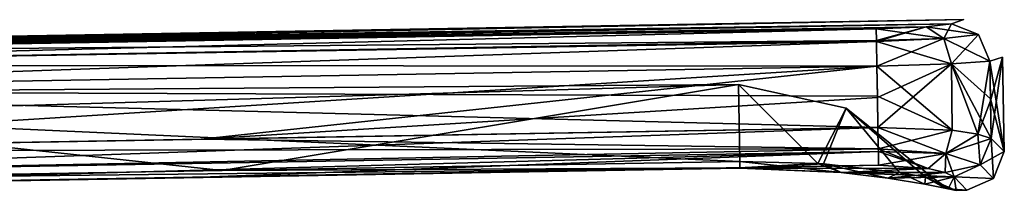
# Model space of a CAD drawing. Units: millimetres. Extents: x -25 to 115, y -4 to 131.
# Drawn here: x 45 to 84, y 124 to 131 of the extents above; entities that cross this region are included whole.
import ezdxf

# ---------------------------------------------------------------- set-up
doc = ezdxf.new("R2010")
doc.units = ezdxf.units.MM
doc.header["$LTSCALE"] = 65.185185
for name, color, linetype in [('1', 7, 'CONTINUOUS'), ('11', 7, 'CONTINUOUS'), ('12', 7, 'CONTINUOUS'), ('13', 7, 'CONTINUOUS'), ('14', 7, 'CONTINUOUS'), ('15', 7, 'CONTINUOUS'), ('16', 7, 'CONTINUOUS'), ('17', 7, 'CONTINUOUS'), ('18', 7, 'CONTINUOUS'), ('19', 7, 'CONTINUOUS'), ('2', 7, 'CONTINUOUS'), ('21', 7, 'CONTINUOUS'), ('22', 7, 'CONTINUOUS'), ('23', 7, 'CONTINUOUS'), ('24', 7, 'CONTINUOUS'), ('25', 7, 'CONTINUOUS'), ('26', 7, 'CONTINUOUS'), ('47', 7, 'CONTINUOUS'), ('48', 7, 'CONTINUOUS'), ('49', 7, 'CONTINUOUS'), ('50', 7, 'CONTINUOUS'), ('8', 7, 'CONTINUOUS'), ('9', 7, 'CONTINUOUS')]:
    doc.layers.add(name, color=color, linetype=linetype)

msp = doc.modelspace()

# ---------------------------------------------------------------- linework, layer by layer
at = {"layer": '1', "linetype": 'CONTINUOUS'}
for points in [[(76.85, 125.423, 7.656), (73.778, 125.499, 8.406), (73.725, 128.536, 3.07), (76.85, 125.423, 7.656)], [(77.963, 127.602, 2.721), (76.85, 125.423, 7.656), (73.725, 128.536, 3.07), (77.963, 127.602, 2.721)], [(77.963, 127.602, -2.721), (77.963, 127.602, 2.721), (73.725, 128.536, -3.07), (77.963, 127.602, -2.721)], [(73.725, 128.536, -3.07), (77.963, 127.602, 2.721), (73.725, 128.536, 3.07), (73.725, 128.536, -3.07)], [(76.85, 125.423, -7.656), (77.963, 127.602, -2.721), (73.725, 128.536, -3.07), (76.85, 125.423, -7.656)], [(73.778, 125.499, -8.406), (76.85, 125.423, -7.656), (73.725, 128.536, -3.07), (73.778, 125.499, -8.406)], [(76.85, 125.423, 7.656), (77.963, 127.602, 2.721), (77.069, 125.408, 7.541), (76.85, 125.423, 7.656)], [(77.963, 127.602, -2.721), (76.85, 125.423, -7.656), (80.063, 125.063, -4.715), (77.963, 127.602, -2.721)], [(77.069, 125.408, 7.541), (77.963, 127.602, 2.721), (80.063, 125.063, 4.715), (77.069, 125.408, 7.541)], [(77.963, 127.602, 2.721), (77.963, 127.602, -2.721), (81.086, 124.886, 2.454), (77.963, 127.602, 2.721)], [(80.063, 125.063, 4.715), (77.963, 127.602, 2.721), (81.086, 124.886, 2.454), (80.063, 125.063, 4.715)], [(81.435, 124.82), (77.963, 127.602, -2.721), (81.086, 124.886, -2.454), (81.435, 124.82)], [(77.963, 127.602, -2.721), (81.435, 124.82), (81.086, 124.886, 2.454), (77.963, 127.602, -2.721)], [(81.086, 124.886, -2.454), (77.963, 127.602, -2.721), (80.063, 125.063, -4.715), (81.086, 124.886, -2.454)], [(80.063, 125.063, -4.715), (76.85, 125.423, -7.656), (77.069, 125.408, -7.541), (80.063, 125.063, -4.715)]]:
    msp.add_3dface(points, dxfattribs=at)
at = {"layer": '11', "linetype": 'CONTINUOUS'}
for points in [[(23.259, 128.286, -10.537), (79.179, 129.262, -10.537), (25.935, 125.911, -10.579), (23.259, 128.286, -10.537)], [(25.935, 125.911, -10.579), (79.179, 129.262, -10.537), (52.575, 126.375, -10.579), (25.935, 125.911, -10.579)], [(79.179, 129.262, -10.537), (79.197, 128.027, -10.558), (52.575, 126.375, -10.579), (79.179, 129.262, -10.537)], [(79.215, 126.84, -10.579), (52.575, 126.375, -10.579), (79.197, 128.027, -10.558), (79.215, 126.84, -10.579)]]:
    msp.add_3dface(points, dxfattribs=at)
at = {"layer": '12', "linetype": 'CONTINUOUS'}
for points in [[(25.961, 124.421, -9.407), (79.241, 125.351, -9.407), (73.782, 125.237, -9.324), (25.961, 124.421, -9.407)], [(53.392, 124.881, -9.324), (25.961, 124.421, -9.407), (73.782, 125.237, -9.324), (53.392, 124.881, -9.324)], [(52.601, 124.886, 9.407), (33.044, 124.526, 9.324), (79.241, 125.351, 9.407), (52.601, 124.886, 9.407)], [(79.241, 125.351, 9.407), (33.044, 124.526, 9.324), (53.396, 124.881, 9.324), (79.241, 125.351, 9.407)], [(73.782, 125.237, 9.324), (79.241, 125.351, 9.407), (53.396, 124.881, 9.324), (73.782, 125.237, 9.324)], [(81.194, 125.225, 8.663), (79.241, 125.351, 9.407), (73.782, 125.237, 9.324), (81.194, 125.225, 8.663)], [(79.241, 125.351, -9.407), (81.194, 125.225, -8.663), (73.782, 125.237, -9.324), (79.241, 125.351, -9.407)], [(77.774, 125.072, 8.195), (81.194, 125.225, 8.663), (73.782, 125.237, 9.324), (77.774, 125.072, 8.195)], [(73.782, 125.237, -9.324), (81.194, 125.225, -8.663), (77.774, 125.072, -8.195), (73.782, 125.237, -9.324)], [(81.869, 125.07, 7.812), (81.194, 125.225, 8.663), (77.774, 125.072, 8.195), (81.869, 125.07, 7.812)], [(81.194, 125.225, -8.663), (81.869, 125.07, -7.812), (77.774, 125.072, -8.195), (81.194, 125.225, -8.663)], [(25.96, 124.421, 9.407), (33.044, 124.526, 9.324), (52.601, 124.886, 9.407), (25.96, 124.421, 9.407)], [(33.044, 124.526, -9.324), (25.961, 124.421, -9.407), (53.392, 124.881, -9.324), (33.044, 124.526, -9.324)], [(79.601, 124.847, 6.743), (81.869, 125.07, 7.812), (77.774, 125.072, 8.195), (79.601, 124.847, 6.743)], [(81.869, 125.07, -7.812), (82.214, 124.898, -6.774), (77.774, 125.072, -8.195), (81.869, 125.07, -7.812)], [(77.774, 125.072, -8.195), (82.214, 124.898, -6.774), (79.601, 124.847, -6.743), (77.774, 125.072, -8.195)], [(82.214, 124.898, 6.774), (81.869, 125.07, 7.812), (79.601, 124.847, 6.743), (82.214, 124.898, 6.774)], [(81.056, 124.607, 4.78), (82.214, 124.898, 6.774), (79.601, 124.847, 6.743), (81.056, 124.607, 4.78)], [(79.601, 124.847, -6.743), (82.214, 124.898, -6.774), (81.056, 124.607, -4.78), (79.601, 124.847, -6.743)], [(81.979, 124.428, 2.469), (82.214, 124.898, 6.774), (81.056, 124.607, 4.78), (81.979, 124.428, 2.469)], [(81.056, 124.607, -4.78), (82.214, 124.898, -6.774), (81.979, 124.428, -2.469), (81.056, 124.607, -4.78)], [(82.293, 124.362), (82.214, 124.898, 6.774), (81.979, 124.428, 2.469), (82.293, 124.362)], [(82.214, 124.898, -6.774), (82.718, 124.37, 0), (81.979, 124.428, -2.469), (82.214, 124.898, -6.774)], [(82.718, 124.37, 0), (82.214, 124.898, 6.774), (82.293, 124.362), (82.718, 124.37, 0)], [(81.979, 124.428, -2.469), (82.718, 124.37, 0), (82.293, 124.362), (81.979, 124.428, -2.469)]]:
    msp.add_3dface(points, dxfattribs=at)
at = {"layer": '13', "linetype": 'CONTINUOUS'}
for points in [[(79.179, 129.262, 10.537), (23.259, 128.286, 10.537), (79.197, 128.075, 10.557), (79.179, 129.262, 10.537)], [(79.197, 128.075, 10.557), (23.259, 128.286, 10.537), (79.215, 126.84, 10.579), (79.197, 128.075, 10.557)], [(79.215, 126.84, 10.579), (23.259, 128.286, 10.537), (25.935, 125.91, 10.579), (79.215, 126.84, 10.579)]]:
    msp.add_3dface(points, dxfattribs=at)
at = {"layer": '14', "linetype": 'CONTINUOUS'}
for points in [[(79.197, 128.027, -10.558), (79.179, 129.262, -10.537), (82.114, 129.35, -9.446), (79.197, 128.027, -10.558)], [(79.215, 126.84, -10.579), (79.197, 128.027, -10.558), (82.114, 129.35, -9.446), (79.215, 126.84, -10.579)], [(79.215, 126.84, -10.579), (82.114, 129.35, -9.446), (82.143, 126.728, -9.5), (79.215, 126.84, -10.579)], [(82.114, 129.35, -9.446), (83.627, 129.457, -6.704), (83.153, 126.578, -8.27), (82.114, 129.35, -9.446)], [(82.143, 126.728, -9.5), (82.114, 129.35, -9.446), (83.153, 126.578, -8.27), (82.143, 126.728, -9.5)], [(83.627, 129.457, -6.704), (83.649, 127.893, -6.735), (83.153, 126.578, -8.27), (83.627, 129.457, -6.704)], [(83.649, 127.893, -6.735), (83.671, 126.405, -6.764), (83.153, 126.578, -8.27), (83.649, 127.893, -6.735)]]:
    msp.add_3dface(points, dxfattribs=at)
at = {"layer": '15', "linetype": 'CONTINUOUS'}
for points in [[(82.114, 129.35, 9.446), (79.179, 129.262, 10.537), (82.143, 126.728, 9.5), (82.114, 129.35, 9.446)], [(79.179, 129.262, 10.537), (79.197, 128.075, 10.557), (82.143, 126.728, 9.5), (79.179, 129.262, 10.537)], [(83.648, 127.969, 6.733), (83.627, 129.457, 6.704), (82.114, 129.35, 9.446), (83.648, 127.969, 6.733)], [(83.671, 126.405, 6.764), (83.648, 127.969, 6.733), (82.114, 129.35, 9.446), (83.671, 126.405, 6.764)], [(83.671, 126.405, 6.764), (82.114, 129.35, 9.446), (83.153, 126.578, 8.27), (83.671, 126.405, 6.764)], [(83.153, 126.578, 8.27), (82.114, 129.35, 9.446), (82.143, 126.728, 9.5), (83.153, 126.578, 8.27)], [(79.197, 128.075, 10.557), (79.215, 126.84, 10.579), (82.143, 126.728, 9.5), (79.197, 128.075, 10.557)]]:
    msp.add_3dface(points, dxfattribs=at)
at = {"layer": '16', "linetype": 'CONTINUOUS'}
for points in [[(79.153, 130.732, -9.135), (81.109, 130.813, -8.4), (79.161, 130.271, -10.123), (79.153, 130.732, -9.135)], [(79.161, 130.271, -10.123), (81.109, 130.813, -8.4), (79.162, 130.229, -10.161), (79.161, 130.271, -10.123)], [(79.162, 130.229, -10.161), (81.109, 130.813, -8.4), (81.811, 130.342, -9.17), (79.162, 130.229, -10.161)], [(81.109, 130.813, -8.4), (82.117, 130.929, -6.551), (81.811, 130.342, -9.17), (81.109, 130.813, -8.4)], [(81.811, 130.342, -9.17), (82.117, 130.929, -6.551), (83.17, 130.505, -6.688), (81.811, 130.342, -9.17)], [(79.179, 129.262, -10.537), (79.162, 130.229, -10.161), (81.811, 130.342, -9.17), (79.179, 129.262, -10.537)], [(82.114, 129.35, -9.446), (79.179, 129.262, -10.537), (81.811, 130.342, -9.17), (82.114, 129.35, -9.446)], [(82.114, 129.35, -9.446), (81.811, 130.342, -9.17), (83.17, 130.505, -6.688), (82.114, 129.35, -9.446)], [(83.627, 129.457, -6.704), (82.114, 129.35, -9.446), (83.17, 130.505, -6.688), (83.627, 129.457, -6.704)]]:
    msp.add_3dface(points, dxfattribs=at)
at = {"layer": '17', "linetype": 'CONTINUOUS'}
for points in [[(82.117, 130.929, -6.551), (82.6, 131.091, 0), (82.117, 130.929, 6.551), (82.117, 130.929, -6.551)], [(82.117, 130.929, -6.551), (82.117, 130.929, 6.551), (83.17, 130.505, 6.688), (82.117, 130.929, -6.551)], [(83.17, 130.505, -6.688), (82.117, 130.929, -6.551), (83.17, 130.505, 6.688), (83.17, 130.505, -6.688)], [(83.627, 129.457, 6.704), (83.627, 129.457, -6.704), (83.17, 130.505, -6.688), (83.627, 129.457, 6.704)], [(83.627, 129.457, 6.704), (83.17, 130.505, -6.688), (83.17, 130.505, 6.688), (83.627, 129.457, 6.704)], [(83.627, 129.457, 6.704), (84.126, 129.617, 0), (83.627, 129.457, -6.704), (83.627, 129.457, 6.704)]]:
    msp.add_3dface(points, dxfattribs=at)
at = {"layer": '18', "linetype": 'CONTINUOUS'}
for points in [[(81.109, 130.813, 8.4), (79.153, 130.732, 9.135), (81.811, 130.342, 9.17), (81.109, 130.813, 8.4)], [(81.811, 130.342, 9.17), (79.153, 130.732, 9.135), (79.161, 130.271, 10.123), (81.811, 130.342, 9.17)], [(82.117, 130.929, 6.551), (81.109, 130.813, 8.4), (83.17, 130.505, 6.688), (82.117, 130.929, 6.551)], [(83.17, 130.505, 6.688), (81.109, 130.813, 8.4), (81.811, 130.342, 9.17), (83.17, 130.505, 6.688)], [(79.162, 130.229, 10.161), (81.811, 130.342, 9.17), (79.161, 130.271, 10.123), (79.162, 130.229, 10.161)], [(82.114, 129.35, 9.446), (81.811, 130.342, 9.17), (79.162, 130.229, 10.161), (82.114, 129.35, 9.446)], [(83.627, 129.457, 6.704), (83.17, 130.505, 6.688), (81.811, 130.342, 9.17), (83.627, 129.457, 6.704)], [(82.114, 129.35, 9.446), (83.627, 129.457, 6.704), (81.811, 130.342, 9.17), (82.114, 129.35, 9.446)], [(79.179, 129.262, 10.537), (82.114, 129.35, 9.446), (79.162, 130.229, 10.161), (79.179, 129.262, 10.537)]]:
    msp.add_3dface(points, dxfattribs=at)
at = {"layer": '19', "linetype": 'CONTINUOUS'}
for points in [[(79.153, 130.732, 9.135), (23.233, 129.756, 9.135), (23.241, 129.295, 10.123), (79.153, 130.732, 9.135)], [(79.161, 130.271, 10.123), (79.153, 130.732, 9.135), (23.241, 129.295, 10.123), (79.161, 130.271, 10.123)], [(79.162, 130.229, 10.161), (79.161, 130.271, 10.123), (23.241, 129.295, 10.123), (79.162, 130.229, 10.161)], [(23.259, 128.286, 10.537), (79.162, 130.229, 10.161), (23.241, 129.295, 10.123), (23.259, 128.286, 10.537)], [(23.259, 128.286, 10.537), (79.179, 129.262, 10.537), (79.162, 130.229, 10.161), (23.259, 128.286, 10.537)]]:
    msp.add_3dface(points, dxfattribs=at)
at = {"layer": '2', "linetype": 'CONTINUOUS'}
for points in [[(73.725, 128.536, 3.07), (73.778, 125.499, 8.406), (33.039, 127.334, 4.539), (73.725, 128.536, 3.07)], [(73.725, 128.536, -3.07), (73.725, 128.536, 3.07), (33.039, 128.226, 0), (73.725, 128.536, -3.07)], [(53.395, 125.144, -8.406), (73.725, 128.536, -3.07), (33.039, 127.334, -4.539), (53.395, 125.144, -8.406)], [(33.039, 127.334, -4.539), (73.725, 128.536, -3.07), (33.039, 128.226, 0), (33.039, 127.334, -4.539)], [(33.039, 128.226, 0), (73.725, 128.536, 3.07), (33.039, 127.334, 4.539), (33.039, 128.226, 0)], [(73.778, 125.499, -8.406), (73.725, 128.536, -3.07), (53.395, 125.144, -8.406), (73.778, 125.499, -8.406)], [(33.039, 127.334, 4.539), (73.778, 125.499, 8.406), (53.395, 125.144, 8.406), (33.039, 127.334, 4.539)], [(33.039, 124.788, -8.407), (53.395, 125.144, -8.406), (33.039, 127.334, -4.539), (33.039, 124.788, -8.407)], [(33.039, 124.788, 8.407), (33.039, 127.334, 4.539), (53.395, 125.144, 8.406), (33.039, 124.788, 8.407)]]:
    msp.add_3dface(points, dxfattribs=at)
at = {"layer": '21', "linetype": 'CONTINUOUS'}
for points in [[(23.233, 129.756, -9.135), (79.153, 130.732, -9.135), (79.161, 130.271, -10.123), (23.233, 129.756, -9.135)], [(23.233, 129.756, -9.135), (79.161, 130.271, -10.123), (23.241, 129.295, -10.123), (23.233, 129.756, -9.135)], [(79.161, 130.271, -10.123), (79.162, 130.229, -10.161), (23.241, 129.295, -10.123), (79.161, 130.271, -10.123)], [(79.162, 130.229, -10.161), (79.179, 129.262, -10.537), (23.241, 129.295, -10.123), (79.162, 130.229, -10.161)], [(79.179, 129.262, -10.537), (23.259, 128.286, -10.537), (23.241, 129.295, -10.123), (79.179, 129.262, -10.537)]]:
    msp.add_3dface(points, dxfattribs=at)
at = {"layer": '22', "linetype": 'CONTINUOUS'}
for points in [[(52.575, 126.375, -10.579), (79.215, 126.84, -10.579), (79.23, 125.996, -10.337), (52.575, 126.375, -10.579)], [(25.935, 125.911, -10.579), (52.575, 126.375, -10.579), (79.23, 125.996, -10.337), (25.935, 125.911, -10.579)], [(25.951, 124.957, -10.258), (25.935, 125.911, -10.579), (79.23, 125.996, -10.337), (25.951, 124.957, -10.258)], [(79.232, 125.887, -10.258), (25.951, 124.957, -10.258), (79.23, 125.996, -10.337), (79.232, 125.887, -10.258)], [(25.961, 124.421, -9.407), (25.951, 124.957, -10.258), (79.232, 125.887, -10.258), (25.961, 124.421, -9.407)], [(79.241, 125.351, -9.407), (25.961, 124.421, -9.407), (79.232, 125.887, -10.258), (79.241, 125.351, -9.407)]]:
    msp.add_3dface(points, dxfattribs=at)
at = {"layer": '23', "linetype": 'CONTINUOUS'}
for points in [[(79.215, 126.84, -10.579), (82.143, 126.728, -9.5), (79.23, 125.996, -10.337), (79.215, 126.84, -10.579)], [(79.23, 125.996, -10.337), (82.143, 126.728, -9.5), (81.889, 125.811, -9.336), (79.23, 125.996, -10.337)], [(82.143, 126.728, -9.5), (83.153, 126.578, -8.27), (81.889, 125.811, -9.336), (82.143, 126.728, -9.5)], [(83.153, 126.578, -8.27), (83.671, 126.405, -6.764), (81.889, 125.811, -9.336), (83.153, 126.578, -8.27)], [(81.889, 125.811, -9.336), (83.671, 126.405, -6.764), (83.243, 125.362, -6.861), (81.889, 125.811, -9.336)], [(79.232, 125.887, -10.258), (79.23, 125.996, -10.337), (81.889, 125.811, -9.336), (79.232, 125.887, -10.258)], [(79.241, 125.351, -9.407), (79.232, 125.887, -10.258), (81.889, 125.811, -9.336), (79.241, 125.351, -9.407)], [(81.194, 125.225, -8.663), (79.241, 125.351, -9.407), (81.889, 125.811, -9.336), (81.194, 125.225, -8.663)], [(81.869, 125.07, -7.812), (81.194, 125.225, -8.663), (81.889, 125.811, -9.336), (81.869, 125.07, -7.812)], [(81.869, 125.07, -7.812), (81.889, 125.811, -9.336), (83.243, 125.362, -6.861), (81.869, 125.07, -7.812)], [(82.214, 124.898, -6.774), (81.869, 125.07, -7.812), (83.243, 125.362, -6.861), (82.214, 124.898, -6.774)]]:
    msp.add_3dface(points, dxfattribs=at)
at = {"layer": '24', "linetype": 'CONTINUOUS'}
for points in [[(83.243, 125.362, -6.861), (83.671, 126.405, -6.764), (83.77, 124.828, 0), (83.243, 125.362, -6.861)], [(84.191, 125.895, 0), (83.671, 126.405, 6.764), (83.243, 125.362, 6.861), (84.191, 125.895, 0)], [(83.671, 126.405, -6.764), (84.191, 125.895, 0), (83.77, 124.828, 0), (83.671, 126.405, -6.764)], [(83.77, 124.828, 0), (84.191, 125.895, 0), (83.243, 125.362, 6.861), (83.77, 124.828, 0)], [(82.214, 124.898, 6.774), (83.77, 124.828, 0), (83.243, 125.362, 6.861), (82.214, 124.898, 6.774)], [(82.214, 124.898, -6.774), (83.243, 125.362, -6.861), (83.77, 124.828, 0), (82.214, 124.898, -6.774)], [(82.214, 124.898, 6.774), (82.718, 124.37, 0), (83.77, 124.828, 0), (82.214, 124.898, 6.774)], [(82.718, 124.37, 0), (82.214, 124.898, -6.774), (83.77, 124.828, 0), (82.718, 124.37, 0)]]:
    msp.add_3dface(points, dxfattribs=at)
at = {"layer": '25', "linetype": 'CONTINUOUS'}
for points in [[(82.143, 126.728, 9.5), (79.215, 126.84, 10.579), (81.889, 125.811, 9.336), (82.143, 126.728, 9.5)], [(81.889, 125.811, 9.336), (79.215, 126.84, 10.579), (79.23, 125.996, 10.337), (81.889, 125.811, 9.336)], [(83.153, 126.578, 8.27), (82.143, 126.728, 9.5), (81.889, 125.811, 9.336), (83.153, 126.578, 8.27)], [(83.243, 125.362, 6.861), (83.153, 126.578, 8.27), (81.889, 125.811, 9.336), (83.243, 125.362, 6.861)], [(83.671, 126.405, 6.764), (83.153, 126.578, 8.27), (83.243, 125.362, 6.861), (83.671, 126.405, 6.764)], [(81.194, 125.225, 8.663), (81.889, 125.811, 9.336), (79.23, 125.996, 10.337), (81.194, 125.225, 8.663)], [(81.194, 125.225, 8.663), (79.23, 125.996, 10.337), (79.232, 125.887, 10.258), (81.194, 125.225, 8.663)], [(79.241, 125.351, 9.407), (81.194, 125.225, 8.663), (79.232, 125.887, 10.258), (79.241, 125.351, 9.407)], [(81.194, 125.225, 8.663), (81.869, 125.07, 7.812), (81.889, 125.811, 9.336), (81.194, 125.225, 8.663)], [(81.869, 125.07, 7.812), (82.214, 124.898, 6.774), (81.889, 125.811, 9.336), (81.869, 125.07, 7.812)], [(82.214, 124.898, 6.774), (83.243, 125.362, 6.861), (81.889, 125.811, 9.336), (82.214, 124.898, 6.774)]]:
    msp.add_3dface(points, dxfattribs=at)
at = {"layer": '26', "linetype": 'CONTINUOUS'}
for points in [[(79.215, 126.84, 10.579), (25.935, 125.91, 10.579), (25.951, 124.957, 10.258), (79.215, 126.84, 10.579)], [(79.23, 125.996, 10.337), (79.215, 126.84, 10.579), (25.951, 124.957, 10.258), (79.23, 125.996, 10.337)], [(79.232, 125.887, 10.258), (79.23, 125.996, 10.337), (25.951, 124.957, 10.258), (79.232, 125.887, 10.258)], [(25.96, 124.421, 9.407), (79.232, 125.887, 10.258), (25.951, 124.957, 10.258), (25.96, 124.421, 9.407)], [(25.96, 124.421, 9.407), (52.601, 124.886, 9.407), (79.232, 125.887, 10.258), (25.96, 124.421, 9.407)], [(79.241, 125.351, 9.407), (79.232, 125.887, 10.258), (52.601, 124.886, 9.407), (79.241, 125.351, 9.407)]]:
    msp.add_3dface(points, dxfattribs=at)
at = {"layer": '47', "linetype": 'CONTINUOUS'}
for points in [[(33.039, 124.788, 8.407), (53.395, 125.144, 8.406), (73.782, 125.252, 8.832), (33.039, 124.788, 8.407)], [(33.043, 124.541, 8.832), (33.039, 124.788, 8.407), (73.782, 125.252, 8.832), (33.043, 124.541, 8.832)], [(73.782, 125.237, 9.324), (33.043, 124.541, 8.832), (73.782, 125.252, 8.832), (73.782, 125.237, 9.324)], [(73.782, 125.237, 9.324), (53.396, 124.881, 9.324), (33.043, 124.541, 8.832), (73.782, 125.237, 9.324)], [(73.778, 125.499, 8.406), (73.782, 125.252, 8.832), (53.395, 125.144, 8.406), (73.778, 125.499, 8.406)], [(33.044, 124.526, 9.324), (33.043, 124.541, 8.832), (53.396, 124.881, 9.324), (33.044, 124.526, 9.324)]]:
    msp.add_3dface(points, dxfattribs=at)
at = {"layer": '48', "linetype": 'CONTINUOUS'}
for points in [[(73.778, 125.499, 8.406), (76.85, 125.423, 7.656), (73.782, 125.252, 8.832), (73.778, 125.499, 8.406)], [(76.85, 125.423, 7.656), (77.069, 125.408, 7.541), (73.782, 125.237, 9.324), (76.85, 125.423, 7.656)], [(76.85, 125.423, 7.656), (73.782, 125.237, 9.324), (73.782, 125.252, 8.832), (76.85, 125.423, 7.656)], [(77.069, 125.408, 7.541), (77.774, 125.072, 8.195), (73.782, 125.237, 9.324), (77.069, 125.408, 7.541)], [(77.069, 125.408, 7.541), (80.063, 125.063, 4.715), (77.774, 125.072, 8.195), (77.069, 125.408, 7.541)], [(80.063, 125.063, 4.715), (79.601, 124.847, 6.743), (77.774, 125.072, 8.195), (80.063, 125.063, 4.715)], [(80.063, 125.063, 4.715), (81.056, 124.607, 4.78), (79.601, 124.847, 6.743), (80.063, 125.063, 4.715)], [(80.063, 125.063, 4.715), (81.086, 124.886, 2.454), (81.056, 124.607, 4.78), (80.063, 125.063, 4.715)], [(81.086, 124.886, 2.454), (81.979, 124.428, 2.469), (81.056, 124.607, 4.78), (81.086, 124.886, 2.454)], [(81.086, 124.886, 2.454), (81.435, 124.82), (81.979, 124.428, 2.469), (81.086, 124.886, 2.454)], [(81.979, 124.428, 2.469), (81.435, 124.82), (81.805, 124.48), (81.979, 124.428, 2.469)], [(82.293, 124.362), (81.979, 124.428, 2.469), (81.805, 124.48), (82.293, 124.362)]]:
    msp.add_3dface(points, dxfattribs=at)
at = {"layer": '49', "linetype": 'CONTINUOUS'}
for points in [[(76.85, 125.423, -7.656), (73.778, 125.499, -8.406), (77.774, 125.072, -8.195), (76.85, 125.423, -7.656)], [(77.774, 125.072, -8.195), (73.778, 125.499, -8.406), (73.782, 125.252, -8.832), (77.774, 125.072, -8.195)], [(73.782, 125.237, -9.324), (77.774, 125.072, -8.195), (73.782, 125.252, -8.832), (73.782, 125.237, -9.324)], [(77.069, 125.408, -7.541), (76.85, 125.423, -7.656), (77.774, 125.072, -8.195), (77.069, 125.408, -7.541)], [(80.063, 125.063, -4.715), (77.069, 125.408, -7.541), (79.601, 124.847, -6.743), (80.063, 125.063, -4.715)], [(77.069, 125.408, -7.541), (77.774, 125.072, -8.195), (79.601, 124.847, -6.743), (77.069, 125.408, -7.541)], [(80.063, 125.063, -4.715), (79.601, 124.847, -6.743), (81.056, 124.607, -4.78), (80.063, 125.063, -4.715)], [(81.086, 124.886, -2.454), (80.063, 125.063, -4.715), (81.056, 124.607, -4.78), (81.086, 124.886, -2.454)], [(81.086, 124.886, -2.454), (81.056, 124.607, -4.78), (81.979, 124.428, -2.469), (81.086, 124.886, -2.454)], [(81.435, 124.82), (81.086, 124.886, -2.454), (81.805, 124.48), (81.435, 124.82)], [(81.086, 124.886, -2.454), (81.979, 124.428, -2.469), (82.293, 124.362), (81.086, 124.886, -2.454)], [(81.086, 124.886, -2.454), (82.293, 124.362), (81.805, 124.48), (81.086, 124.886, -2.454)]]:
    msp.add_3dface(points, dxfattribs=at)
at = {"layer": '50', "linetype": 'CONTINUOUS'}
for points in [[(33.039, 124.788, -8.407), (73.782, 125.252, -8.832), (53.395, 125.144, -8.406), (33.039, 124.788, -8.407)], [(73.782, 125.252, -8.832), (33.039, 124.788, -8.407), (33.043, 124.541, -8.832), (73.782, 125.252, -8.832)], [(33.044, 124.526, -9.324), (73.782, 125.252, -8.832), (33.043, 124.541, -8.832), (33.044, 124.526, -9.324)], [(33.044, 124.526, -9.324), (53.392, 124.881, -9.324), (73.782, 125.252, -8.832), (33.044, 124.526, -9.324)], [(73.782, 125.237, -9.324), (73.782, 125.252, -8.832), (53.392, 124.881, -9.324), (73.782, 125.237, -9.324)], [(73.778, 125.499, -8.406), (53.395, 125.144, -8.406), (73.782, 125.252, -8.832), (73.778, 125.499, -8.406)]]:
    msp.add_3dface(points, dxfattribs=at)
at = {"layer": '8', "linetype": 'CONTINUOUS'}
for points in [[(84.126, 129.617, 0), (83.627, 129.457, 6.704), (84.191, 125.895, 0), (84.126, 129.617, 0)], [(83.627, 129.457, -6.704), (84.126, 129.617, 0), (83.649, 127.893, -6.735), (83.627, 129.457, -6.704)], [(83.671, 126.405, -6.764), (83.649, 127.893, -6.735), (84.126, 129.617, 0), (83.671, 126.405, -6.764)], [(83.671, 126.405, -6.764), (84.126, 129.617, 0), (84.191, 125.895, 0), (83.671, 126.405, -6.764)], [(84.191, 125.895, 0), (83.627, 129.457, 6.704), (83.648, 127.969, 6.733), (84.191, 125.895, 0)], [(83.671, 126.405, 6.764), (84.191, 125.895, 0), (83.648, 127.969, 6.733), (83.671, 126.405, 6.764)]]:
    msp.add_3dface(points, dxfattribs=at)
at = {"layer": '9', "linetype": 'CONTINUOUS'}
for points in [[(82.117, 130.929, 6.551), (82.6, 131.091, 0), (4.298, 129.58, 6.349), (82.117, 130.929, 6.551)], [(4.298, 129.58, 6.349), (82.6, 131.091, 0), (4.476, 129.595, 6.094), (4.298, 129.58, 6.349)], [(4.476, 129.595, 6.094), (82.6, 131.091, 0), (4.651, 129.609, 5.82), (4.476, 129.595, 6.094)], [(4.651, 129.609, 5.82), (82.6, 131.091, 0), (4.82, 129.624, 5.521), (4.651, 129.609, 5.82)], [(4.82, 129.624, 5.521), (82.6, 131.091, 0), (4.984, 129.64, 5.197), (4.82, 129.624, 5.521)], [(4.984, 129.64, 5.197), (82.6, 131.091, 0), (5.11, 129.652, 4.921), (4.984, 129.64, 5.197)], [(82.6, 131.091, 0), (82.117, 130.929, -6.551), (5.11, 129.738, -0.175), (82.6, 131.091, 0)], [(5.11, 129.652, 4.921), (82.6, 131.091, 0), (5.225, 129.664, 4.635), (5.11, 129.652, 4.921)], [(5.214, 129.74, 0.087), (82.6, 131.091, 0), (5.11, 129.738, -0.175), (5.214, 129.74, 0.087)], [(5.312, 129.741, 0.372), (82.6, 131.091, 0), (5.214, 129.74, 0.087), (5.312, 129.741, 0.372)], [(5.225, 129.664, 4.635), (82.6, 131.091, 0), (5.327, 129.675, 4.336), (5.225, 129.664, 4.635)], [(5.403, 129.742, 0.681), (82.6, 131.091, 0), (5.312, 129.741, 0.372), (5.403, 129.742, 0.681)], [(5.327, 129.675, 4.336), (82.6, 131.091, 0), (5.42, 129.686, 4.024), (5.327, 129.675, 4.336)], [(5.483, 129.741, 1.006), (82.6, 131.091, 0), (5.403, 129.742, 0.681), (5.483, 129.741, 1.006)], [(5.42, 129.686, 4.024), (82.6, 131.091, 0), (5.499, 129.696, 3.705), (5.42, 129.686, 4.024)], [(5.547, 129.739, 1.344), (82.6, 131.091, 0), (5.483, 129.741, 1.006), (5.547, 129.739, 1.344)], [(5.499, 129.696, 3.705), (82.6, 131.091, 0), (5.56, 129.705, 3.382), (5.499, 129.696, 3.705)], [(5.598, 129.737, 1.698), (82.6, 131.091, 0), (5.547, 129.739, 1.344), (5.598, 129.737, 1.698)], [(5.56, 129.705, 3.382), (82.6, 131.091, 0), (5.604, 129.714, 3.053), (5.56, 129.705, 3.382)], [(5.632, 129.732, 2.061), (82.6, 131.091, 0), (5.598, 129.737, 1.698), (5.632, 129.732, 2.061)], [(5.604, 129.714, 3.053), (82.6, 131.091, 0), (5.632, 129.721, 2.719), (5.604, 129.714, 3.053)], [(5.632, 129.721, 2.719), (82.6, 131.091, 0), (5.642, 129.727, 2.388), (5.632, 129.721, 2.719)], [(5.642, 129.727, 2.388), (82.6, 131.091, 0), (5.632, 129.732, 2.061), (5.642, 129.727, 2.388)], [(0.05, 129.641, -1.589), (0.15, 129.643, -1.589), (82.117, 130.929, -6.551), (0.05, 129.641, -1.589)], [(0.05, 129.641, -1.589), (82.117, 130.929, -6.551), (1.688, 129.668, -1.745), (0.05, 129.641, -1.589)], [(0.05, 129.63, -2.382), (82.117, 130.929, -6.551), (0.851, 129.641, -2.524), (0.05, 129.63, -2.382)], [(82.117, 130.929, -6.551), (0.05, 129.63, -2.382), (1.432, 129.654, -2.376), (82.117, 130.929, -6.551)], [(82.117, 130.929, -6.551), (0.052, 129.555, -5.164), (0.734, 129.568, -5.131), (82.117, 130.929, -6.551)], [(0.052, 129.555, -5.164), (82.117, 130.929, -6.551), (1.702, 129.573, -5.452), (0.052, 129.555, -5.164)], [(23.233, 129.756, 9.135), (81.109, 130.813, 8.4), (0.055, 129.369, 8.866), (23.233, 129.756, 9.135)], [(0.055, 129.369, 8.866), (81.109, 130.813, 8.4), (0.382, 129.377, 8.828), (0.055, 129.369, 8.866)], [(82.117, 130.929, -6.551), (0.114, 129.512, -6.249), (1.222, 129.532, -6.217), (82.117, 130.929, -6.551)], [(0.114, 129.512, -6.249), (82.117, 130.929, -6.551), (1.702, 129.534, -6.36), (0.114, 129.512, -6.249)], [(0.15, 129.643, -1.589), (2.458, 129.688, -1.013), (82.117, 130.929, -6.551), (0.15, 129.643, -1.589)], [(0.382, 129.377, 8.828), (81.109, 130.813, 8.4), (0.707, 129.387, 8.769), (0.382, 129.377, 8.828)], [(0.707, 129.387, 8.769), (81.109, 130.813, 8.4), (1.031, 129.397, 8.689), (0.707, 129.387, 8.769)], [(1.702, 129.585, -5.131), (82.117, 130.929, -6.551), (0.734, 129.568, -5.131), (1.702, 129.585, -5.131)], [(0.851, 129.641, -2.524), (82.117, 130.929, -6.551), (0.851, 129.639, -2.668), (0.851, 129.641, -2.524)], [(0.851, 129.639, -2.668), (82.117, 130.929, -6.551), (1.702, 129.651, -2.812), (0.851, 129.639, -2.668)], [(1.702, 129.648, -2.952), (82.117, 130.929, -6.551), (0.851, 129.633, -2.952), (1.702, 129.648, -2.952)], [(0.851, 129.633, -2.952), (82.117, 130.929, -6.551), (0.851, 129.63, -3.096), (0.851, 129.633, -2.952)], [(0.851, 129.63, -3.096), (82.117, 130.929, -6.551), (0.851, 129.626, -3.24), (0.851, 129.63, -3.096)], [(0.851, 129.626, -3.24), (82.117, 130.929, -6.551), (1.702, 129.64, -3.279), (0.851, 129.626, -3.24)], [(1.702, 129.606, -4.509), (82.117, 130.929, -6.551), (0.877, 129.592, -4.509), (1.702, 129.606, -4.509)], [(0.877, 129.592, -4.509), (82.117, 130.929, -6.551), (1.289, 129.592, -4.727), (0.877, 129.592, -4.509)], [(1.031, 129.397, 8.689), (81.109, 130.813, 8.4), (1.352, 129.409, 8.589), (1.031, 129.397, 8.689)], [(1.46, 129.538, -6.178), (82.117, 130.929, -6.551), (1.222, 129.532, -6.217), (1.46, 129.538, -6.178)], [(1.289, 129.592, -4.727), (82.117, 130.929, -6.551), (1.702, 129.591, -4.944), (1.289, 129.592, -4.727)], [(1.702, 129.473, -7.589), (81.109, 130.813, -8.4), (1.32, 129.466, -7.589), (1.702, 129.473, -7.589)], [(1.32, 129.466, -7.589), (81.109, 130.813, -8.4), (1.32, 129.462, -7.668), (1.32, 129.466, -7.589)], [(1.32, 129.462, -7.668), (81.109, 130.813, -8.4), (1.32, 129.458, -7.747), (1.32, 129.462, -7.668)], [(1.32, 129.458, -7.747), (81.109, 130.813, -8.4), (1.511, 129.454, -7.866), (1.32, 129.458, -7.747)], [(1.352, 129.409, 8.589), (81.109, 130.813, 8.4), (1.665, 129.422, 8.471), (1.352, 129.409, 8.589)], [(1.69, 129.662, -2.175), (82.117, 130.929, -6.551), (1.432, 129.654, -2.376), (1.69, 129.662, -2.175)], [(82.117, 130.929, -6.551), (81.109, 130.813, -8.4), (1.457, 129.52, -6.586), (82.117, 130.929, -6.551)], [(1.702, 129.637, -3.417), (82.117, 130.929, -6.551), (1.457, 129.631, -3.505), (1.702, 129.637, -3.417)], [(1.457, 129.631, -3.505), (82.117, 130.929, -6.551), (1.457, 129.625, -3.72), (1.457, 129.631, -3.505)], [(1.457, 129.625, -3.72), (82.117, 130.929, -6.551), (1.457, 129.619, -3.935), (1.457, 129.625, -3.72)], [(1.457, 129.619, -3.935), (82.117, 130.929, -6.551), (1.702, 129.621, -4.023), (1.457, 129.619, -3.935)], [(1.702, 129.528, -6.498), (82.117, 130.929, -6.551), (1.457, 129.52, -6.586), (1.702, 129.528, -6.498)], [(1.457, 129.52, -6.586), (81.109, 130.813, -8.4), (1.457, 129.509, -6.801), (1.457, 129.52, -6.586)], [(1.457, 129.509, -6.801), (81.109, 130.813, -8.4), (1.457, 129.499, -7.016), (1.457, 129.509, -6.801)], [(1.457, 129.499, -7.016), (81.109, 130.813, -8.4), (1.702, 129.498, -7.104), (1.457, 129.499, -7.016)], [(1.636, 129.548, -6.034), (82.117, 130.929, -6.551), (1.46, 129.538, -6.178), (1.636, 129.548, -6.034)], [(1.511, 129.454, -7.866), (81.109, 130.813, -8.4), (1.702, 129.451, -7.985), (1.511, 129.454, -7.866)], [(79.153, 130.732, -9.135), (23.233, 129.756, -9.135), (1.635, 129.388, -8.995), (79.153, 130.732, -9.135)], [(1.702, 129.404, -8.768), (79.153, 130.732, -9.135), (1.635, 129.388, -8.995), (1.702, 129.404, -8.768)], [(1.702, 129.558, -5.81), (82.117, 130.929, -6.551), (1.636, 129.548, -6.034), (1.702, 129.558, -5.81)], [(1.665, 129.422, 8.471), (81.109, 130.813, 8.4), (1.972, 129.435, 8.335), (1.665, 129.422, 8.471)], [(1.688, 129.668, -1.745), (82.117, 130.929, -6.551), (1.717, 129.665, -1.979), (1.688, 129.668, -1.745)], [(1.717, 129.665, -1.979), (82.117, 130.929, -6.551), (1.69, 129.662, -2.175), (1.717, 129.665, -1.979)], [(1.702, 129.651, -2.812), (82.117, 130.929, -6.551), (1.702, 129.649, -2.882), (1.702, 129.651, -2.812)], [(1.702, 129.649, -2.882), (82.117, 130.929, -6.551), (1.702, 129.648, -2.952), (1.702, 129.649, -2.882)], [(1.702, 129.64, -3.279), (82.117, 130.929, -6.551), (1.702, 129.637, -3.417), (1.702, 129.64, -3.279)], [(1.702, 129.621, -4.023), (82.117, 130.929, -6.551), (1.702, 129.617, -4.161), (1.702, 129.621, -4.023)], [(1.702, 129.617, -4.161), (82.117, 130.929, -6.551), (1.702, 129.61, -4.387), (1.702, 129.617, -4.161)], [(1.702, 129.61, -4.387), (82.117, 130.929, -6.551), (1.702, 129.606, -4.509), (1.702, 129.61, -4.387)], [(1.702, 129.591, -4.944), (82.117, 130.929, -6.551), (1.702, 129.588, -5.038), (1.702, 129.591, -4.944)], [(1.702, 129.588, -5.038), (82.117, 130.929, -6.551), (1.702, 129.585, -5.131), (1.702, 129.588, -5.038)], [(82.117, 130.929, -6.551), (1.702, 129.558, -5.81), (1.702, 129.566, -5.631), (82.117, 130.929, -6.551)], [(1.702, 129.573, -5.452), (82.117, 130.929, -6.551), (1.702, 129.566, -5.631), (1.702, 129.573, -5.452)], [(1.702, 129.534, -6.36), (82.117, 130.929, -6.551), (1.702, 129.528, -6.498), (1.702, 129.534, -6.36)], [(81.109, 130.813, -8.4), (79.153, 130.732, -9.135), (1.702, 129.426, -8.408), (81.109, 130.813, -8.4)], [(1.702, 129.498, -7.104), (81.109, 130.813, -8.4), (1.702, 129.491, -7.242), (1.702, 129.498, -7.104)], [(1.702, 129.491, -7.242), (81.109, 130.813, -8.4), (1.702, 129.48, -7.452), (1.702, 129.491, -7.242)], [(81.109, 130.813, -8.4), (1.702, 129.426, -8.408), (1.702, 129.441, -8.154), (81.109, 130.813, -8.4)], [(1.702, 129.48, -7.452), (81.109, 130.813, -8.4), (1.702, 129.473, -7.589), (1.702, 129.48, -7.452)], [(1.702, 129.451, -7.985), (81.109, 130.813, -8.4), (1.702, 129.446, -8.07), (1.702, 129.451, -7.985)], [(1.702, 129.446, -8.07), (81.109, 130.813, -8.4), (1.702, 129.441, -8.154), (1.702, 129.446, -8.07)], [(1.702, 129.426, -8.408), (79.153, 130.732, -9.135), (1.702, 129.415, -8.588), (1.702, 129.426, -8.408)], [(1.702, 129.415, -8.588), (79.153, 130.732, -9.135), (1.702, 129.404, -8.768), (1.702, 129.415, -8.588)], [(81.109, 130.813, 8.4), (82.117, 130.929, 6.551), (1.972, 129.435, 8.335), (81.109, 130.813, 8.4)], [(1.972, 129.435, 8.335), (82.117, 130.929, 6.551), (2.266, 129.449, 8.184), (1.972, 129.435, 8.335)], [(2.266, 129.449, 8.184), (82.117, 130.929, 6.551), (2.548, 129.464, 8.018), (2.266, 129.449, 8.184)], [(2.458, 129.688, -1.013), (2.757, 129.694, -0.975), (82.117, 130.929, -6.551), (2.458, 129.688, -1.013)], [(2.548, 129.464, 8.018), (82.117, 130.929, 6.551), (2.819, 129.479, 7.836), (2.548, 129.464, 8.018)], [(2.757, 129.694, -0.975), (3.041, 129.7, -0.863), (82.117, 130.929, -6.551), (2.757, 129.694, -0.975)], [(2.819, 129.479, 7.836), (82.117, 130.929, 6.551), (3.076, 129.494, 7.641), (2.819, 129.479, 7.836)], [(3.041, 129.7, -0.863), (3.313, 129.705, -0.681), (82.117, 130.929, -6.551), (3.041, 129.7, -0.863)], [(3.076, 129.494, 7.641), (82.117, 130.929, 6.551), (3.328, 129.51, 7.427), (3.076, 129.494, 7.641)], [(82.117, 130.929, -6.551), (3.313, 129.705, -0.681), (4.58, 129.728, -0.635), (82.117, 130.929, -6.551)], [(3.328, 129.51, 7.427), (82.117, 130.929, 6.551), (3.574, 129.526, 7.195), (3.328, 129.51, 7.427)], [(3.574, 129.526, 7.195), (82.117, 130.929, 6.551), (3.757, 129.539, 7.006), (3.574, 129.526, 7.195)], [(3.757, 129.539, 7.006), (82.117, 130.929, 6.551), (3.939, 129.552, 6.803), (3.757, 129.539, 7.006)], [(3.939, 129.552, 6.803), (82.117, 130.929, 6.551), (4.119, 129.566, 6.585), (3.939, 129.552, 6.803)], [(4.119, 129.566, 6.585), (82.117, 130.929, 6.551), (4.298, 129.58, 6.349), (4.119, 129.566, 6.585)], [(4.88, 129.733, -0.635), (82.117, 130.929, -6.551), (4.58, 129.728, -0.635), (4.88, 129.733, -0.635)], [(4.999, 129.736, -0.416), (82.117, 130.929, -6.551), (4.88, 129.733, -0.635), (4.999, 129.736, -0.416)], [(5.11, 129.738, -0.175), (82.117, 130.929, -6.551), (4.999, 129.736, -0.416), (5.11, 129.738, -0.175)], [(79.153, 130.732, 9.135), (81.109, 130.813, 8.4), (23.233, 129.756, 9.135), (79.153, 130.732, 9.135)]]:
    msp.add_3dface(points, dxfattribs=at)

doc.saveas('drawing.dxf')
